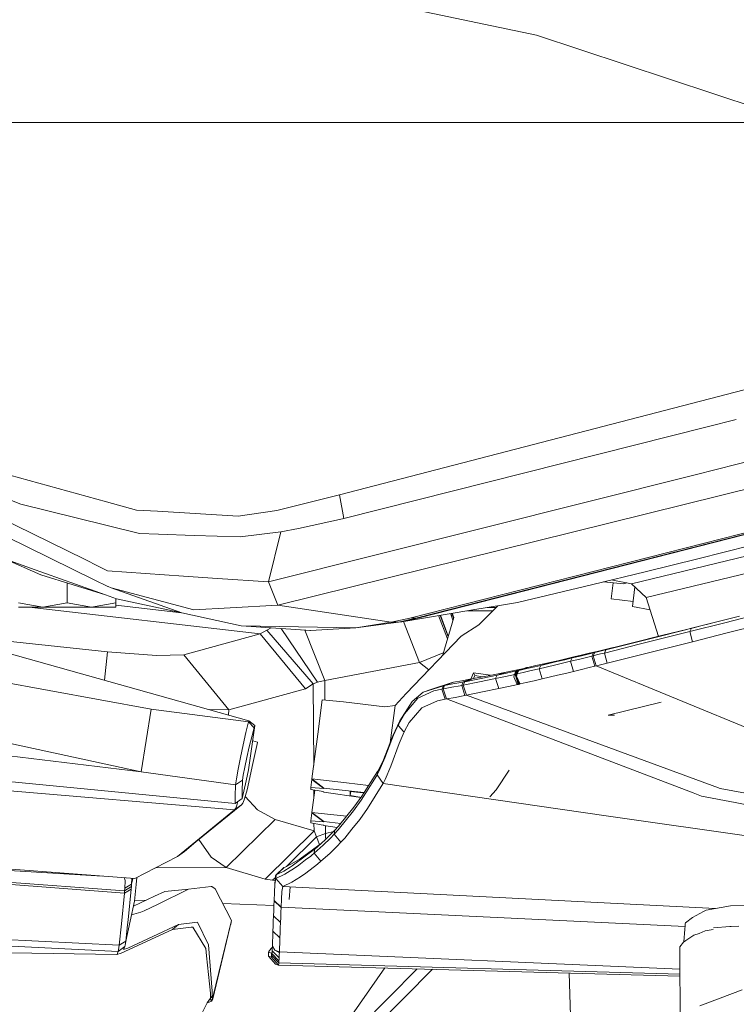
# Model space of a CAD drawing. Units: millimetres. Extents: x 967 to 8730, y -1530 to 1713.
# Drawn here: x 2405 to 2515, y -1036 to -884 of the extents above; entities that cross this region are included whole.
import ezdxf

# ---------------------------------------------------------------- set-up
doc = ezdxf.new("R2010")
doc.units = ezdxf.units.MM
doc.layers.add('1', color=7, linetype='Continuous', true_color=0xffffff)

msp = doc.modelspace()

# ---------------------------------------------------------------- linework, layer by layer
at = {"layer": '1', "color": 18, "linetype": 'Continuous', "lineweight": 13}
for p, q in [((2442.446768, -877.468705), (2484.402478, -886.257589)), ((2525.088131, -899.760664), (2484.402478, -886.257589)), ((2435.507834, -899.760664), (2390.341103, -899.760664)), ((2472.189248, -899.760664), (2435.507834, -899.760664)), ((2499.671519, -899.760664), (2472.189248, -899.760664)), ((2517.419636, -899.760664), (2499.671519, -899.760664)), ((2454.000056, -957.161486), (2516.431583, -940.985888)), ((2510.732472, -946.66934), (2515.211848, -945.537665)), ((2510.732472, -946.66934), (2454.673111, -960.832238)), ((2538.27827, -946.689332), (2508.84372, -954.081118)), ((2385.828316, -952.90494), (2414.6505, -967.119277)), ((2404.850304, -958.598316), (2392.096341, -953.590512)), ((2531.093895, -952.703238), (2444.516242, -974.185765)), ((2403.178275, -954.135716), (2418.069661, -958.249569)), ((2508.84372, -954.081118), (2443.029702, -970.608771)), ((2464.845955, -976.177454), (2548.916526, -954.784688)), ((2499.054015, -970.878899), (2564.330592, -955.066572)), ((2501.331866, -973.002434), (2571.95574, -955.906987)), ((2422.669709, -959.520459), (2418.069661, -958.249569)), ((2454.000056, -957.161486), (2444.348872, -959.600091)), ((2454.673111, -960.832238), (2454.000056, -957.161486)), ((2417.942107, -961.850524), (2404.850304, -958.598316)), ((2425.935566, -959.713101), (2422.669709, -959.520459)), ((2425.935566, -959.713101), (2438.379347, -960.447371)), ((2444.348872, -959.600091), (2438.379347, -960.447371)), ((2454.445422, -960.890293), (2447.688639, -962.388456)), ((2454.673111, -960.832238), (2454.445422, -960.890293)), ((2528.250277, -960.228145), (2465.989888, -976.145148)), ((2528.756201, -960.163772), (2466.497481, -976.079881)), ((2417.942107, -961.850524), (2423.146069, -963.143289)), ((2438.680947, -963.661671), (2444.94921, -962.869167)), ((2443.029702, -970.608771), (2444.94921, -962.869167)), ((2444.94921, -962.869167), (2447.688639, -962.388456)), ((2406.344712, -968.486905), (2394.801438, -964.357197)), ((2402.614415, -963.616014), (2416.185439, -970.285296)), ((2426.089823, -963.241518), (2423.146069, -963.143289)), ((2426.089823, -963.241518), (2431.605875, -963.425577)), ((2431.605875, -963.425577), (2438.680947, -963.661671)), ((2517.392218, -964.991808), (2509.270012, -967.023015)), ((2402.321085, -967.047417), (2407.928765, -969.498694)), ((2416.888058, -968.222737), (2414.6505, -967.119277)), ((2509.270012, -967.023015), (2501.164019, -969.026268)), ((2417.891562, -972.617865), (2406.344712, -968.486905)), ((2418.233693, -968.886375), (2416.888058, -968.222737)), ((2418.233693, -968.886375), (2429.958642, -969.700813)), ((2417.891562, -972.617865), (2407.928765, -969.498694)), ((2418.294251, -971.321642), (2416.185439, -970.285296)), ((2429.958642, -969.700813), (2435.176909, -970.063329)), ((2443.029702, -970.608771), (2435.176909, -970.063329)), ((2501.164019, -969.026268), (2493.08759, -970.985651)), ((2495.917964, -970.298988), (2499.054015, -970.878899)), ((2412, -970.773324), (2412, -973.830104)), ((2418.294251, -971.321642), (2418.324053, -971.333385)), ((2418.326914, -971.334517), (2418.324053, -971.333385)), ((2418.326914, -971.334517), (2418.331921, -971.336484)), ((2418.797791, -971.518695), (2418.331921, -971.336484)), ((2418.797791, -971.518695), (2431.541979, -974.891484)), ((2429.66634, -975.392103), (2418.797791, -971.518695)), ((2443.773091, -972.397566), (2443.029702, -970.608771)), ((2493.08759, -970.985651), (2481.457531, -973.774672)), ((2497.828543, -970.879316), (2494.70746, -970.592662)), ((2495.912611, -973.213017), (2496.233756, -970.732844)), ((2497.828543, -970.879316), (2498.308721, -970.741081)), ((2501.331866, -973.002434), (2499.054015, -970.878899)), ((2499.187052, -974.391699), (2499.578545, -971.367895)), ((2419.617236, -973.23519), (2417.891562, -972.617865)), ((2419.500172, -973.193313), (2419.500172, -973.830104)), ((2429.66634, -975.392103), (2419.617236, -973.23519)), ((2444.516242, -974.185765), (2443.773091, -972.397566)), ((2499.283104, -973.64982), (2495.912611, -973.213017)), ((2503.223562, -979.007632), (2501.331866, -973.002434)), ((2404.500067, -973.830104), (2408.250153, -974.5)), ((2408.250153, -974.5), (2404.500067, -974.5)), ((2441.79064, -978.625178), (2406.11969, -974.5)), ((2412, -973.830104), (2408.250153, -974.5)), ((2415.750086, -974.5), (2408.250153, -974.5)), ((2412, -973.830104), (2415.750086, -974.5)), ((2419.500172, -973.830104), (2415.750086, -974.5)), ((2419.500172, -974.5), (2415.750086, -974.5)), ((2419.500172, -973.830104), (2419.500172, -974.5)), ((2429.626629, -975.38358), (2419.500172, -974.212504)), ((2431.541979, -974.891484), (2437.128365, -974.587619)), ((2444.516242, -974.185765), (2437.128365, -974.587619)), ((2461.973727, -976.835608), (2444.516242, -974.185765)), ((2474.283993, -974.969506), (2463.632405, -976.743579)), ((2479.609549, -974.08247), (2474.283993, -974.969506)), ((2475.514233, -977.200508), (2478.404395, -974.283203)), ((2478.140367, -974.549711), (2476.804346, -974.549711)), ((2481.457531, -973.774672), (2479.609549, -974.08247)), ((2501.932495, -974.909133), (2499.187052, -974.391699)), ((2438.86143, -977.365732), (2429.66634, -975.392103)), ((2464.845955, -976.177454), (2461.973727, -976.835608)), ((2465.989888, -976.145148), (2463.11909, -976.826608)), ((2466.497481, -976.079881), (2463.632405, -976.743579)), ((2465.989888, -976.145148), (2464.845955, -976.177454)), ((2466.231167, -976.114094), (2465.989888, -976.145148)), ((2466.497481, -976.079881), (2466.231167, -976.114094)), ((2469.298542, -975.799857), (2470.650548, -979.394459)), ((2469.517996, -975.763306), (2470.753209, -979.046104)), ((2469.568837, -975.754838), (2470.776939, -978.965583)), ((2471.628964, -976.074457), (2469.926655, -981.850803)), ((2471.12345, -975.49591), (2471.218646, -975.748837)), ((2471.218646, -975.748837), (2471.502486, -976.503627)), ((2471.452451, -975.748837), (2471.218646, -975.748837)), ((2471.343551, -975.459251), (2471.605211, -976.155057)), ((2471.394375, -975.450786), (2471.628964, -976.074457)), ((2477.637674, -975.057125), (2473.757927, -975.057125)), ((2510.775149, -977.134347), (2515.687525, -975.884438)), ((2513.424456, -976.894855), (2518.796265, -975.517809)), ((2423.416913, -999.879599), (2235.995591, -977.150261)), ((2438.86143, -977.365732), (2456.534922, -977.689505)), ((2438.86143, -977.365732), (2449.517787, -978.080273)), ((2442.774832, -978.037357), (2441.79064, -978.625178)), ((2443.47971, -977.675402), (2442.774832, -978.037357)), ((2442.774832, -978.037357), (2449.954569, -986.318588)), ((2445.025464, -977.779049), (2450.616419, -986.073017)), ((2448.209919, -977.992576), (2449.414313, -978.090048)), ((2448.641422, -978.027498), (2451.717436, -985.786498)), ((2449.517787, -978.080273), (2456.534922, -977.689505)), ((2463.11909, -976.826608), (2456.534922, -977.689505)), ((2461.973727, -976.835608), (2456.534922, -977.689505)), ((2463.11909, -976.826608), (2461.973727, -976.835608)), ((2463.632405, -976.743579), (2463.11909, -976.826608)), ((2463.851161, -976.707144), (2466.357052, -983.028054)), ((2472.771227, -978.962541), (2475.514233, -977.200508)), ((2502.480805, -979.224145), (2507.39342, -977.989554)), ((2503.890812, -978.84357), (2508.807003, -977.62382)), ((2507.39342, -977.989554), (2508.318961, -977.755845)), ((2508.053362, -978.261054), (2513.424456, -976.894855)), ((2508.318961, -977.755845), (2508.053362, -978.261054)), ((2508.318961, -977.755845), (2510.775149, -977.134347)), ((2508.318961, -977.755845), (2509.733498, -977.392793)), ((2508.807003, -977.62382), (2509.733498, -977.392793)), ((2509.733498, -977.392793), (2511.218068, -977.02165)), ((2519.173682, -977.10222), (2513.814986, -978.476822)), ((2418.227732, -981.379449), (2395.619536, -979.003895)), ((2441.79064, -978.625178), (2429.974377, -981.848478)), ((2448.771775, -987.107873), (2441.79064, -978.625178)), ((2449.414313, -978.090048), (2449.517787, -978.080273)), ((2464.265168, -987.830222), (2472.771227, -978.962541)), ((2497.56676, -980.449319), (2502.480805, -979.224145)), ((2503.890812, -978.84357), (2498.973429, -980.05265)), ((2500.228465, -980.232477), (2505.59932, -978.881717)), ((2505.59932, -978.881717), (2508.053362, -978.261054)), ((2508.053362, -978.261054), (2508.457243, -979.840338)), ((2508.457243, -979.840338), (2513.814986, -978.476822)), ((2399.730265, -980.734944), (2440.031826, -992.00964)), ((2494.787514, -981.07183), (2493.383467, -981.482983)), ((2494.588435, -981.12005), (2494.787514, -981.07183)), ((2494.612992, -981.18037), (2495.108902, -981.058002)), ((2494.787514, -981.07183), (2495.402634, -980.922818)), ((2494.85594, -981.571913), (2500.228465, -980.232477)), ((2494.85594, -981.571913), (2495.108902, -981.058002)), ((2495.108902, -981.058002), (2497.56676, -980.449319)), ((2495.108902, -981.058002), (2496.513903, -980.652869)), ((2495.402634, -980.922818), (2496.017992, -980.773509)), ((2496.017992, -980.773509), (2496.513903, -980.652869)), ((2496.513903, -980.652869), (2498.973429, -980.05265)), ((2506.009638, -980.459571), (2500.65285, -981.80604)), ((2508.457243, -979.840338), (2506.009638, -980.459571)), ((2417.765351, -985.780409), (2418.227732, -981.379449)), ((2425.782025, -981.957674), (2418.227732, -981.379449)), ((2429.974377, -981.848478), (2425.782025, -981.957674)), ((2436.955512, -990.331233), (2429.974377, -981.848478)), ((2466.357052, -983.028054), (2470.010653, -981.565778)), ((2469.886537, -981.969869), (2469.926655, -981.850803)), ((2488.756239, -982.606471), (2487.522423, -982.899964)), ((2487.684071, -982.75423), (2488.92051, -982.468128)), ((2488.756239, -982.606471), (2489.877284, -982.337296)), ((2488.92051, -982.468128), (2490.155518, -982.179046)), ((2489.629805, -982.854962), (2489.877284, -982.337296)), ((2489.629805, -982.854962), (2490.859807, -982.556045)), ((2489.877284, -982.337296), (2491.277993, -981.913805)), ((2489.877284, -982.337296), (2491.108716, -982.039213)), ((2490.155518, -982.179046), (2491.277993, -981.913805)), ((2490.859807, -982.556045), (2492.089331, -982.254982)), ((2491.108716, -982.039213), (2492.339671, -981.739044)), ((2491.277993, -981.913805), (2492.510617, -981.620073)), ((2492.089331, -982.254982), (2492.93381, -982.047141)), ((2492.339671, -981.739044), (2493.184626, -981.531858)), ((2493.742526, -981.324196), (2492.510617, -981.620073)), ((2492.93381, -982.047141), (2493.184626, -981.531858)), ((2492.93381, -982.047141), (2493.131697, -981.998324)), ((2493.37846, -983.612776), (2492.93381, -982.047141)), ((2493.131697, -981.998324), (2493.383467, -981.482983)), ((2493.131697, -981.998324), (2493.383467, -981.482983)), ((2493.131697, -981.998324), (2493.627846, -981.875896)), ((2493.575871, -983.564198), (2493.131697, -981.998324)), ((2493.575871, -983.564198), (2493.131697, -981.998324)), ((2494.588435, -981.12005), (2493.184626, -981.531858)), ((2493.184626, -981.531858), (2493.383467, -981.482983)), ((2493.383467, -981.482983), (2493.998349, -981.331885)), ((2493.627846, -981.875896), (2494.241774, -981.724024)), ((2494.588435, -981.12005), (2493.742526, -981.324196)), ((2494.612992, -981.18037), (2493.998349, -981.331885)), ((2494.241774, -981.724024), (2494.85594, -981.571913)), ((2494.85594, -981.571913), (2495.295346, -983.139753)), ((2495.295346, -983.139753), (2500.65285, -981.80604)), ((2466.357052, -983.028054), (2451.717436, -985.786498)), ((2466.357052, -983.028054), (2467.799685, -984.14544)), ((2480.960429, -984.257221), (2482.208073, -983.991861)), ((2481.219351, -984.361112), (2482.609093, -983.905554)), ((2481.326163, -984.334767), (2482.729256, -983.875692)), ((2481.431782, -984.30568), (2482.836545, -983.847439)), ((2481.537163, -984.276593), (2482.940018, -983.82014)), ((2481.643498, -984.250128), (2483.041346, -983.79463)), ((2481.643498, -984.250128), (2482.884943, -983.972311)), ((2482.609093, -983.905554), (2482.208073, -983.991861)), ((2482.609093, -983.905554), (2482.647955, -983.896255)), ((2482.679188, -983.888447), (2482.647955, -983.896255)), ((2482.679188, -983.888447), (2482.710421, -983.88052)), ((2482.710421, -983.88052), (2482.729256, -983.875692)), ((2482.729256, -983.875692), (2482.75739, -983.868361)), ((2482.75739, -983.868361), (2482.785761, -983.86091)), ((2482.785761, -983.86091), (2482.813895, -983.853459)), ((2482.813895, -983.853459), (2482.836545, -983.847439)), ((2482.836545, -983.847439), (2482.864916, -983.839869)), ((2482.864916, -983.839869), (2482.893288, -983.832359)), ((2484.124482, -983.690858), (2482.884943, -983.972311)), ((2482.893288, -983.832359), (2482.921898, -983.824849)), ((2482.921898, -983.824849), (2482.940018, -983.82014)), ((2482.940018, -983.82014), (2482.970774, -983.812213)), ((2482.970774, -983.812213), (2483.002007, -983.804345)), ((2483.033478, -983.796597), (2483.002007, -983.804345)), ((2483.033478, -983.796597), (2483.041346, -983.79463)), ((2483.041346, -983.79463), (2484.27707, -983.523428)), ((2484.808505, -983.998835), (2483.571827, -984.283805)), ((2484.124482, -983.690858), (2485.051453, -983.477831)), ((2484.27707, -983.523428), (2485.518277, -983.246684)), ((2484.808505, -983.998835), (2487.165749, -983.445644)), ((2484.808505, -983.998835), (2485.051453, -983.477831)), ((2485.27509, -985.557556), (2484.808505, -983.998835)), ((2485.051453, -983.477831), (2486.44644, -983.037114)), ((2485.051453, -983.477831), (2486.287653, -983.190477)), ((2485.518277, -983.246684), (2486.44644, -983.037114)), ((2486.287653, -983.190477), (2487.522423, -982.899964)), ((2486.44644, -983.037114), (2487.684071, -982.75423)), ((2488.398135, -983.151615), (2487.165749, -983.445644)), ((2489.629805, -982.854962), (2488.398135, -983.151615)), ((2490.083754, -984.417617), (2489.629805, -982.854962)), ((2490.083754, -984.417617), (2491.310418, -984.119773)), ((2491.310418, -984.119773), (2492.536366, -983.819842)), ((2492.536366, -983.819842), (2493.37846, -983.612776)), ((2493.37846, -983.612776), (2493.575871, -983.564198)), ((2493.575871, -983.564198), (2494.07059, -983.442366)), ((2493.575871, -983.564198), (2527.263224, -997.439504)), ((2493.575871, -983.564198), (2527.263224, -997.439504)), ((2494.683087, -983.291209), (2494.07059, -983.442366)), ((2495.295346, -983.139753), (2494.683087, -983.291209)), ((2392.891705, -984.349608), (2424.930871, -990.231633)), ((2474.117577, -985.621095), (2472.850144, -985.856414)), ((2474.467814, -985.555053), (2473.09047, -986.042798)), ((2473.314106, -985.999465), (2475.834191, -985.499084)), ((2474.691451, -985.512733), (2473.314106, -985.999465)), ((2474.117577, -985.621095), (2474.467814, -985.555053)), ((2474.695742, -984.606266), (2474.261355, -985.593983)), ((2474.467814, -985.555053), (2474.691451, -985.512733)), ((2474.87694, -985.065281), (2474.679133, -985.515064)), ((2474.691451, -985.512733), (2477.21535, -985.023558)), ((2474.695742, -984.606266), (2474.786341, -984.835804)), ((2477.299847, -985.006441), (2474.695742, -984.606266)), ((2474.786341, -984.835804), (2474.87694, -985.065281)), ((2474.87694, -985.065281), (2476.061166, -985.247259)), ((2475.58552, -986.029983), (2478.088677, -985.509753)), ((2475.834191, -985.499084), (2478.32495, -984.983921)), ((2477.21535, -985.023558), (2479.709923, -984.51823)), ((2478.32495, -984.983921), (2478.088677, -985.509753)), ((2478.088677, -985.509753), (2479.335606, -985.24338)), ((2478.088677, -985.509753), (2478.57219, -987.06305)), ((2478.32495, -984.983921), (2479.709923, -984.51823)), ((2478.32495, -984.983921), (2479.573309, -984.718382)), ((2479.335606, -985.24338), (2480.580151, -984.973013)), ((2479.573309, -984.718382), (2480.819046, -984.448731)), ((2479.709923, -984.51823), (2480.960429, -984.257221)), ((2480.580151, -984.973013), (2480.980456, -984.885037)), ((2480.819046, -984.448731), (2481.219351, -984.361112)), ((2480.881512, -985.248506), (2480.980456, -984.885097)), ((2481.405079, -986.405432), (2480.881512, -985.248506)), ((2480.980456, -984.885037), (2481.219351, -984.361112)), ((2480.980456, -984.885097), (2481.001437, -984.880447)), ((2480.980456, -984.885037), (2480.980456, -984.885097)), ((2481.001437, -984.880447), (2481.030047, -984.873652)), ((2481.030047, -984.873652), (2481.058657, -984.8665)), ((2481.058657, -984.8665), (2481.087506, -984.858871)), ((2481.087506, -984.858871), (2481.326163, -984.334767)), ((2481.087506, -984.858871), (2481.137574, -984.845161)), ((2481.087506, -984.858871), (2481.577456, -986.409903)), ((2481.137574, -984.845161), (2481.164992, -984.837413)), ((2481.164992, -984.837413), (2481.192887, -984.829426)), ((2481.431782, -984.30568), (2481.192887, -984.829426)), ((2481.192887, -984.829426), (2481.238663, -984.816372)), ((2481.192887, -984.829426), (2481.684744, -986.380696)), ((2481.219351, -984.361112), (2481.248677, -984.354317)), ((2481.267989, -984.808207), (2481.238663, -984.816372)), ((2481.248677, -984.354317), (2481.278241, -984.347105)), ((2481.297791, -984.800041), (2481.267989, -984.808207)), ((2481.278241, -984.347105), (2481.308043, -984.339535)), ((2481.297791, -984.800041), (2481.537163, -984.276593)), ((2481.297791, -984.800041), (2481.330454, -984.791398)), ((2481.297791, -984.800041), (2481.349487, -984.964463)), ((2481.304944, -985.136986), (2481.404126, -984.773695)), ((2481.398404, -984.775007), (2481.304944, -985.136986)), ((2481.828988, -986.295283), (2481.304944, -985.136986)), ((2481.326163, -984.334767), (2481.308043, -984.339535)), ((2481.326163, -984.334767), (2481.353581, -984.327376)), ((2481.330454, -984.791398), (2481.364071, -984.783053)), ((2481.353581, -984.327376), (2481.381238, -984.319746)), ((2481.364071, -984.783053), (2481.398404, -984.775007)), ((2481.381238, -984.319746), (2481.409132, -984.311998)), ((2481.398404, -984.775007), (2481.404126, -984.773695)), ((2481.643498, -984.250128), (2481.404126, -984.773695)), ((2481.404126, -984.773695), (2482.333243, -984.565258)), ((2481.404126, -984.773695), (2482.333243, -984.565258)), ((2481.409132, -984.311998), (2481.431782, -984.30568)), ((2481.431782, -984.30568), (2481.460392, -984.297633)), ((2481.48948, -984.289646), (2481.460392, -984.297633)), ((2481.518567, -984.2816), (2481.48948, -984.289646)), ((2481.537163, -984.276593), (2481.518567, -984.2816)), ((2481.537163, -984.276593), (2481.56935, -984.268188)), ((2481.602013, -984.259963), (2481.56935, -984.268188)), ((2481.634915, -984.252095), (2481.602013, -984.259963)), ((2481.634915, -984.252095), (2481.643498, -984.250128)), ((2483.571827, -984.283805), (2482.333243, -984.565258)), ((2485.27509, -985.557556), (2484.041512, -985.841393)), ((2485.27509, -985.557556), (2487.626135, -985.006332)), ((2488.855422, -984.713316), (2487.626135, -985.006332)), ((2490.083754, -984.417617), (2488.855422, -984.713316)), ((2448.771775, -987.107873), (2436.955512, -990.331233)), ((2449.954569, -986.318588), (2448.771775, -987.107873)), ((2450.616419, -986.073017), (2449.954569, -986.318588)), ((2449.954569, -986.318588), (2450.020344, -998.915511)), ((2451.717436, -985.786498), (2450.616419, -986.073017)), ((2451.717436, -985.786498), (2451.733308, -988.827195)), ((2470.029414, -986.619115), (2466.888487, -987.625241)), ((2468.271315, -987.153292), (2466.888487, -987.625241)), ((2471.401751, -986.118019), (2468.271315, -987.153292)), ((2469.803393, -987.151861), (2468.576014, -987.40977)), ((2470.029414, -986.619115), (2469.803393, -987.151861)), ((2469.803393, -987.151861), (2469.979346, -987.119436)), ((2469.803393, -987.151861), (2470.309794, -988.694251)), ((2470.206559, -986.58663), (2469.979346, -987.119436)), ((2470.206559, -986.58663), (2469.979346, -987.119436)), ((2470.068514, -987.103045), (2469.979346, -987.119436)), ((2469.979346, -987.119436), (2470.484793, -988.662243)), ((2469.979346, -987.119436), (2470.484793, -988.662243)), ((2471.401751, -986.118019), (2470.029414, -986.619115)), ((2470.206559, -986.58663), (2470.029414, -986.619115)), ((2470.068514, -987.103045), (2471.335471, -986.866057)), ((2471.578658, -986.086428), (2470.206559, -986.58663)), ((2471.475661, -986.351073), (2470.206559, -986.58663)), ((2471.335471, -986.866057), (2472.598612, -986.624002)), ((2471.578658, -986.086428), (2471.401751, -986.118019)), ((2471.475661, -986.351073), (2472.740948, -986.11033)), ((2472.850144, -985.856414), (2471.578658, -986.086428)), ((2472.598612, -986.624002), (2472.860634, -986.5731)), ((2473.09047, -986.042798), (2472.740948, -986.11033)), ((2473.09047, -986.042798), (2472.860634, -986.5731)), ((2472.860634, -986.5731), (2473.083079, -986.529648)), ((2472.860634, -986.5731), (2473.358214, -988.119364)), ((2473.314106, -985.999465), (2473.083079, -986.529648)), ((2473.314106, -985.999465), (2473.083079, -986.529648)), ((2473.083079, -986.529648), (2475.58552, -986.029983)), ((2473.478615, -987.761855), (2473.083079, -986.529648)), ((2473.478615, -987.761855), (2473.083079, -986.529648)), ((2473.09047, -986.042798), (2473.314106, -985.999465)), ((2478.57219, -987.06305), (2476.07547, -987.580657)), ((2478.57219, -987.06305), (2479.816258, -986.797571)), ((2479.816258, -986.797571), (2481.057703, -986.52786)), ((2481.057703, -986.52786), (2481.459677, -986.439526)), ((2481.405079, -986.405432), (2481.459677, -986.439526)), ((2481.459677, -986.439526), (2481.48495, -986.433446)), ((2481.48495, -986.433446), (2481.515944, -986.425757)), ((2481.515944, -986.425757), (2481.546938, -986.417949)), ((2481.577456, -986.409903), (2481.546938, -986.417949)), ((2481.577456, -986.409903), (2481.628954, -986.396015)), ((2481.628778, -985.852758), (2481.786072, -986.35304)), ((2481.656849, -986.388385), (2481.628954, -986.396015)), ((2481.684744, -986.380696), (2481.656849, -986.388385)), ((2481.684744, -986.380696), (2481.729567, -986.368299)), ((2481.757939, -986.36061), (2481.729567, -986.368299)), ((2481.757939, -986.36061), (2481.786072, -986.35304)), ((2481.786072, -986.35304), (2481.816828, -986.344934)), ((2481.816828, -986.344934), (2481.848061, -986.337006)), ((2481.828988, -986.295283), (2481.882393, -986.328542)), ((2481.879294, -986.329257), (2481.828988, -986.295283)), ((2481.848061, -986.337006), (2481.879294, -986.329257)), ((2481.879294, -986.329257), (2481.882393, -986.328542)), ((2481.882393, -986.328542), (2482.806504, -986.121655)), ((2484.041512, -985.841393), (2482.806504, -986.121655)), ((2462.571681, -989.679456), (2464.265168, -987.830222)), ((2466.105759, -988.521934), (2464.005768, -990.945101)), ((2465.216696, -989.045262), (2466.888487, -987.625241)), ((2466.105759, -988.521934), (2468.576014, -987.40977)), ((2470.309794, -988.694251), (2469.100296, -988.947511)), ((2470.309794, -988.694251), (2470.484793, -988.662243)), ((2470.484793, -988.662243), (2470.573485, -988.645971)), ((2470.484793, -988.662243), (2508.574545, -1003.153324)), ((2470.484793, -988.662243), (2508.572452, -1003.152484)), ((2471.837103, -988.410592), (2470.573485, -988.645971)), ((2473.096907, -988.169968), (2471.837103, -988.410592)), ((2473.358214, -988.119364), (2473.096907, -988.169968)), ((2473.358214, -988.119364), (2473.579705, -988.076389)), ((2473.579705, -988.076389), (2473.478615, -987.761855)), ((2473.579705, -988.076389), (2476.07547, -987.580657)), ((2512.486756, -1002.371073), (2473.579705, -988.076389)), ((2450.646222, -994.087815), (2451.333106, -988.788724)), ((2451.333106, -988.788724), (2454.609454, -989.103675)), ((2454.609454, -989.103675), (2461.022675, -989.890814)), ((2461.022675, -989.890814), (2462.571681, -989.679456)), ((2461.829611, -995.404874), (2462.571681, -989.679456)), ((2465.216696, -989.045262), (2463.295758, -992.016435)), ((2466.717064, -990.013778), (2464.749634, -992.292821)), ((2469.100296, -988.947511), (2466.717064, -990.013778)), ((2495.433629, -991.170228), (2503.644489, -989.167183)), ((2423.416913, -999.879599), (2424.930871, -990.231633)), ((2423.416913, -999.879599), (2424.930871, -990.231633)), ((2424.930871, -990.231633), (2439.974844, -992.206514)), ((2436.955512, -990.331233), (2433.896149, -990.293133)), ((2436.955512, -990.331233), (2436.8989, -991.133178)), ((2464.005768, -990.945101), (2463.156283, -992.468536)), ((2495.433629, -991.170228), (2496.431051, -991.156423)), ((2439.576924, -993.829548), (2439.974844, -992.206514)), ((2440.959275, -992.757618), (2439.972699, -999.610782)), ((2439.974844, -992.206514), (2440.031826, -992.00964)), ((2439.974844, -992.206514), (2440.851986, -993.128717)), ((2440.031826, -992.00964), (2440.959275, -992.757618)), ((2440.851986, -993.128717), (2440.483153, -994.476795)), ((2440.851986, -993.128717), (2440.959275, -992.757618)), ((2463.295758, -992.016435), (2462.247193, -994.359076)), ((2463.156283, -992.468596), (2462.349713, -994.269133)), ((2463.127196, -992.780209), (2463.156283, -992.468596)), ((2463.127196, -992.780209), (2463.857949, -993.704379)), ((2463.295758, -992.016435), (2463.156283, -992.468536)), ((2463.156283, -992.468536), (2463.156283, -992.468596)), ((2464.749634, -992.292821), (2463.959277, -993.747115)), ((2423.416913, -999.879599), (2399.665654, -994.773328)), ((2439.143717, -995.734036), (2439.576924, -993.829548)), ((2440.086901, -996.059597), (2440.483153, -994.476795)), ((2450.646222, -994.087815), (2449.750006, -1001.000762)), ((2460.681021, -998.281419), (2462.247193, -994.359076)), ((2461.01433, -997.748315), (2462.349713, -994.269133)), ((2463.959277, -993.747115), (2463.202775, -995.507479)), ((2463.857949, -993.704379), (2463.959277, -993.747115)), ((2438.726246, -997.696042), (2439.143717, -995.734036)), ((2439.709246, -997.690976), (2440.086901, -996.059597)), ((2441.378415, -995.328605), (2440.616679, -995.137427)), ((2440.654814, -998.637021), (2441.37603, -995.380163)), ((2441.37603, -995.380163), (2441.378415, -995.328605)), ((2461.913884, -999.041617), (2463.202775, -995.507479)), ((2438.726246, -997.696042), (2438.368857, -999.502242)), ((2439.390957, -999.193668), (2439.709246, -997.690976)), ((2461.01433, -997.748315), (2460.13552, -999.759793)), ((2439.165413, -1000.408173), (2439.390957, -999.193668)), ((2440.654814, -998.637021), (2439.744532, -1002.673388)), ((2459.907353, -999.774694), (2460.681021, -998.281419)), ((2461.052954, -1001.091599), (2461.913884, -999.041617)), ((2437.933266, -1004.780412), (2396.760523, -1000.779033)), ((2423.416913, -999.879599), (2437.978089, -1001.909375)), ((2438.368857, -999.502242), (2438.109696, -1000.961065)), ((2439.058363, -1001.198769), (2439.165413, -1000.408173)), ((2439.972699, -999.610782), (2439.632475, -1001.282692)), ((2457.335055, -1004.256248), (2459.749043, -1000.443101)), ((2457.424223, -1003.666878), (2459.858716, -999.856412)), ((2459.792674, -1000.369072), (2459.749043, -1000.443101)), ((2459.898293, -999.789953), (2459.792674, -1000.369072)), ((2459.801495, -1000.354052), (2459.792674, -1000.369072)), ((2459.792674, -1000.369072), (2460.716069, -1001.70064)), ((2460.13552, -999.759793), (2459.801495, -1000.354052)), ((2460.724652, -1001.685977), (2459.801495, -1000.354052)), ((2459.898293, -999.789953), (2459.858716, -999.856412)), ((2459.907353, -999.774694), (2459.898293, -999.789953)), ((2480.159342, -999.619305), (2478.15901, -1002.664328)), ((2437.821448, -1005.774021), (2397.367299, -1002.318263)), ((2437.978089, -1001.909375), (2437.903702, -1003.645062)), ((2437.978089, -1001.909375), (2438.109696, -1000.961065)), ((2437.978089, -1001.909375), (2439.058363, -1001.198769)), ((2439.058363, -1001.198769), (2438.974679, -1002.906561)), ((2438.995421, -1003.998041), (2439.632475, -1001.282692)), ((2449.60171, -1002.312303), (2449.750006, -1001.069427)), ((2449.60171, -1002.312303), (2451.585114, -1002.471566)), ((2449.60171, -1002.482533), (2449.60171, -1002.312303)), ((2449.750006, -1001.000762), (2451.585114, -1002.402782)), ((2449.750006, -1001.000762), (2455.088437, -1001.607895)), ((2449.750006, -1001.069427), (2449.750006, -1001.000762)), ((2449.750006, -1001.069427), (2451.585114, -1002.471566)), ((2455.088437, -1001.607895), (2458.492385, -1001.994991)), ((2458.301127, -1005.561352), (2460.673153, -1001.774311)), ((2460.673153, -1001.774311), (2460.716069, -1001.70064)), ((2460.724652, -1001.685977), (2460.716069, -1001.70064)), ((2461.052954, -1001.091599), (2460.724652, -1001.685977)), ((2460.724652, -1001.685977), (2495.14848, -1006.663084)), ((2512.572348, -1002.402544), (2512.486756, -1002.371073)), ((2437.903702, -1003.645062), (2437.933266, -1004.780412)), ((2438.974679, -1002.906561), (2438.995421, -1003.998041)), ((2439.514458, -1003.561735), (2439.305127, -1004.23789)), ((2439.468043, -1003.71166), (2441.352904, -1005.773425)), ((2439.514458, -1003.561735), (2439.744532, -1002.673388)), ((2449.60171, -1002.482533), (2449.60171, -1002.617598)), ((2449.60171, -1002.617598), (2451.160491, -1002.896547)), ((2450.195036, -1002.723775), (2449.750006, -1006.156445)), ((2450.040085, -1002.696046), (2450.046223, -1003.87162)), ((2451.585114, -1002.993703), (2451.160491, -1002.896547)), ((2451.496241, -1002.973368), (2451.585114, -1003.041267)), ((2451.585114, -1002.402782), (2457.783313, -1003.104831)), ((2451.585114, -1002.471566), (2451.585114, -1002.402782)), ((2451.585114, -1002.993703), (2451.585114, -1003.041267)), ((2451.585114, -1003.041267), (2457.277512, -1003.872003)), ((2455.651104, -1002.929687), (2457.155526, -1003.074408)), ((2455.651104, -1003.568172), (2455.651104, -1002.929687)), ((2455.651104, -1003.568172), (2455.732849, -1002.937551)), ((2455.651104, -1003.568172), (2457.155526, -1003.813505)), ((2456.220925, -1005.349278), (2457.424223, -1003.666878)), ((2457.155526, -1003.074408), (2457.756223, -1003.147232)), ((2457.155526, -1003.813505), (2457.304642, -1003.834071)), ((2478.15901, -1002.664328), (2477.20662, -1003.731239)), ((2508.573503, -1003.152884), (2508.573679, -1003.152951)), ((2509.863436, -1003.643632), (2508.574545, -1003.153324)), ((2508.574622, -1003.15331), (2509.863436, -1003.643632)), ((2515.055716, -1004.64797), (2509.863436, -1003.643632)), ((2512.728751, -1002.460122), (2512.572348, -1002.402544)), ((2512.728751, -1002.460122), (2553.714097, -1010.154843)), ((2431.870282, -1010.721207), (2438.884318, -1004.989147)), ((2437.821448, -1005.774021), (2438.884318, -1004.989147)), ((2437.933266, -1004.780412), (2438.995421, -1003.998041)), ((2438.02315, -1005.496383), (2438.239396, -1004.877687)), ((2438.242257, -1004.865646), (2438.239396, -1004.877687)), ((2438.242257, -1004.865646), (2438.334446, -1004.484907)), ((2438.884318, -1004.989147), (2439.088881, -1004.734278)), ((2439.305127, -1004.23789), (2439.088881, -1004.734278)), ((2456.220925, -1005.349278), (2453.846514, -1008.276939)), ((2456.141293, -1005.93996), (2457.335055, -1004.256248)), ((2548.978627, -1011.210322), (2515.055716, -1004.64797)), ((2417.417829, -1015.972324), (2262.189209, -1006.764054)), ((2417.417829, -1015.972324), (2262.189209, -1006.764054)), ((2420.856535, -1018.231988), (2262.189209, -1006.764054)), ((2420.819819, -1018.600702), (2262.189209, -1006.764054)), ((2429.034531, -1012.97152), (2437.821448, -1005.774021)), ((2437.821448, -1005.774021), (2438.02315, -1005.496383)), ((2444.072068, -1007.253885), (2441.352904, -1005.773425)), ((2449.60171, -1007.468104), (2449.750006, -1006.225228)), ((2449.750006, -1006.156445), (2451.585114, -1007.558584)), ((2449.750006, -1006.156445), (2455.075031, -1006.762172)), ((2449.750006, -1006.225228), (2449.750006, -1006.156445)), ((2449.750006, -1006.225228), (2451.585114, -1007.627249)), ((2453.784287, -1008.869529), (2456.141293, -1005.93996)), ((2458.301127, -1005.561352), (2457.126915, -1007.231712)), ((2495.14848, -1006.663084), (2534.16425, -1012.304068)), ((2422.443449, -1016.358733), (2315.000117, -1008.097649)), ((2444.072068, -1007.253885), (2436.529696, -1014.680028)), ((2450.073063, -1009.011984), (2444.072068, -1007.253885)), ((2449.60171, -1007.468104), (2451.585114, -1007.627249)), ((2449.60171, -1007.638216), (2449.60171, -1007.468104)), ((2449.60171, -1007.638216), (2449.60171, -1007.773399)), ((2449.60171, -1007.773399), (2451.160491, -1008.052349)), ((2450.067031, -1007.85667), (2450.073063, -1009.011984)), ((2451.585114, -1008.149385), (2451.160491, -1008.052349)), ((2451.496076, -1008.129038), (2451.585114, -1008.197069)), ((2451.585114, -1007.558584), (2454.189873, -1007.853576)), ((2451.585114, -1007.627249), (2451.585114, -1007.558584)), ((2451.585114, -1008.149385), (2451.585114, -1008.197069)), ((2451.585114, -1008.197069), (2453.645114, -1008.497669)), ((2451.834603, -1008.233475), (2451.840699, -1009.401321)), ((2453.846514, -1008.276939), (2453.260243, -1008.919477)), ((2455.898821, -1008.76689), (2457.126915, -1007.231712)), ((2450.073063, -1009.011984), (2442.53093, -1016.438127)), ((2450.465262, -1009.914875), (2445.855463, -1014.48215)), ((2450.465262, -1009.914875), (2450.073063, -1009.011984)), ((2451.840699, -1009.401321), (2450.465262, -1009.914875)), ((2450.465262, -1009.914875), (2450.654566, -1010.457158)), ((2451.783717, -1010.395169), (2452.941716, -1009.254694)), ((2451.840699, -1009.401321), (2453.109395, -1009.078229)), ((2451.840699, -1009.401321), (2451.85262, -1010.02419)), ((2452.622473, -1010.118246), (2453.201592, -1009.512424)), ((2453.260243, -1008.919477), (2452.941716, -1009.254694)), ((2453.201592, -1009.512424), (2453.784287, -1008.869529)), ((2453.260243, -1008.919477), (2453.201592, -1009.512424)), ((2453.201592, -1009.512424), (2454.227984, -1010.773659)), ((2455.898821, -1008.76689), (2454.803526, -1010.136247)), ((2430.083096, -1012.181878), (2431.870282, -1010.721207)), ((2434.234679, -1013.070107), (2432.320754, -1010.353069)), ((2447.933257, -1013.342023), (2451.171739, -1010.945872)), ((2451.475203, -1011.229753), (2450.079739, -1012.460947)), ((2450.688973, -1011.380299), (2450.123608, -1011.864662)), ((2450.123608, -1011.864662), (2450.659811, -1011.406541)), ((2450.654566, -1010.457158), (2450.896252, -1011.149704)), ((2450.659811, -1011.406541), (2451.783717, -1010.395169)), ((2451.475203, -1011.229753), (2452.622473, -1010.118246)), ((2451.85262, -1010.02419), (2451.8969, -1010.283699)), ((2453.655541, -1011.374831), (2452.520192, -1012.476563)), ((2454.227984, -1010.773659), (2453.655541, -1011.374831)), ((2454.803526, -1010.136247), (2454.227984, -1010.773659)), ((2427.236378, -1013.895631), (2429.034531, -1012.97152)), ((2430.083096, -1012.181878), (2429.034531, -1012.97152)), ((2448.920786, -1012.769699), (2446.723759, -1014.422894)), ((2448.785841, -1013.493896), (2449.566424, -1012.889743)), ((2448.920786, -1012.769699), (2449.905455, -1012.028933)), ((2449.566424, -1012.889743), (2449.828923, -1012.670398)), ((2449.828923, -1012.670398), (2449.985087, -1012.539983)), ((2450.041354, -1011.926651), (2449.905455, -1012.028933)), ((2449.985087, -1012.539983), (2450.066388, -1012.472272)), ((2450.041354, -1011.926651), (2450.111926, -1011.873484)), ((2450.066388, -1012.472272), (2450.072587, -1012.467027)), ((2450.079739, -1012.460947), (2450.072587, -1012.467027)), ((2450.123608, -1011.864662), (2450.079739, -1012.460947)), ((2450.079739, -1012.460947), (2451.137841, -1013.696194)), ((2450.111926, -1011.873484), (2450.117409, -1011.869431)), ((2450.117409, -1011.869431), (2450.123608, -1011.864662)), ((2451.147854, -1013.687253), (2452.520192, -1012.476563)), ((2422.443449, -1016.358733), (2427.236378, -1013.895631)), ((2436.529696, -1014.680028), (2434.234679, -1013.070107)), ((2445.623934, -1014.59527), (2446.615517, -1014.110804)), ((2446.415007, -1014.604688), (2446.723759, -1014.422894)), ((2447.933257, -1013.342023), (2446.615517, -1014.110804)), ((2446.917355, -1014.873505), (2447.719157, -1014.31942)), ((2447.719157, -1014.31942), (2448.785841, -1013.493896)), ((2450.628817, -1014.121771), (2448.795378, -1015.538692)), ((2451.137841, -1013.696194), (2450.628817, -1014.121771)), ((2451.147854, -1013.687253), (2451.137841, -1013.696194)), ((2436.529696, -1014.680028), (2425.68723, -1014.691743)), ((2442.53093, -1016.438127), (2436.529696, -1014.680028)), ((2444.148362, -1015.930772), (2444.048703, -1017.231226)), ((2444.148362, -1015.930772), (2444.216311, -1015.771747)), ((2444.216311, -1015.771747), (2444.185555, -1016.370893)), ((2444.187701, -1016.369939), (2445.55527, -1015.699506)), ((2445.423424, -1014.683127), (2444.216311, -1015.771747)), ((2444.216311, -1015.771747), (2444.218457, -1015.770793)), ((2445.42557, -1014.682174), (2444.218457, -1015.770793)), ((2444.218457, -1015.770793), (2444.417298, -1015.682936)), ((2444.417298, -1015.682936), (2445.408642, -1015.197039)), ((2445.408642, -1015.197039), (2446.415007, -1014.604688)), ((2445.423424, -1014.683127), (2445.42557, -1014.682174)), ((2445.42557, -1014.682174), (2445.623934, -1014.59527)), ((2445.55527, -1015.699506), (2446.391404, -1015.192389)), ((2446.391404, -1015.192389), (2446.917355, -1014.873505)), ((2448.795378, -1015.538692), (2447.998345, -1016.088009)), ((2420.837384, -1016.235246), (2420.955002, -1016.730666)), ((2420.896828, -1017.836332), (2420.955002, -1016.730666)), ((2421.94277, -1017.223597), (2420.896828, -1017.836332)), ((2421.902001, -1017.610908), (2421.94277, -1017.223597)), ((2421.94277, -1017.223597), (2421.983826, -1016.323394)), ((2422.131632, -1016.334758), (2421.94277, -1017.223597)), ((2422.381699, -1019.845486), (2422.636569, -1017.280936)), ((2422.743598, -1016.204486), (2422.636569, -1017.280936)), ((2443.693697, -1016.623974), (2442.53093, -1016.438127)), ((2444.128232, -1016.193448), (2443.693697, -1016.623974)), ((2444.093021, -1016.652912), (2443.693697, -1016.623974)), ((2444.048703, -1017.231226), (2443.97527, -1018.505216)), ((2444.172204, -1016.377687), (2444.048703, -1017.231226)), ((2444.185555, -1016.370893), (2444.172204, -1016.377687)), ((2444.187701, -1016.369939), (2444.185555, -1016.370893)), ((2444.185555, -1016.370893), (2445.274174, -1017.578959)), ((2444.187701, -1016.369939), (2445.27632, -1017.578006)), ((2446.64222, -1016.90948), (2445.27632, -1017.578006)), ((2446.64222, -1016.90948), (2447.998345, -1016.088009)), ((2420.363247, -1023.364782), (2420.819819, -1018.60106)), ((2420.819819, -1018.600702), (2421.865046, -1017.976046)), ((2420.819819, -1018.600702), (2420.856535, -1018.231988)), ((2420.819819, -1018.60106), (2420.819819, -1018.600702)), ((2421.902001, -1017.610908), (2420.856535, -1018.231988)), ((2420.856535, -1018.231988), (2420.896828, -1017.836332)), ((2421.402276, -1022.738934), (2421.865046, -1017.976046)), ((2421.865046, -1017.975807), (2421.902001, -1017.610908)), ((2421.865046, -1017.976046), (2421.865046, -1017.975807)), ((2422.216503, -1020.622604), (2425.477564, -1019.076586)), ((2427.04612, -1018.332958), (2425.477564, -1019.076586)), ((2430.697739, -1018.020034), (2425.95011, -1020.342588)), ((2430.697739, -1018.020034), (2427.04612, -1018.332958)), ((2434.210122, -1017.611384), (2430.697739, -1018.020034)), ((2434.312403, -1017.599463), (2434.210122, -1017.611384)), ((2434.837878, -1017.951727), (2434.312403, -1017.599463)), ((2437.348664, -1022.840738), (2434.837878, -1017.951727)), ((2443.97527, -1018.505216), (2443.91638, -1019.769788)), ((2445.132077, -1018.369913), (2445.058644, -1019.558907)), ((2445.260823, -1017.585754), (2445.132077, -1018.369913)), ((2445.260823, -1017.585754), (2445.274174, -1017.578959)), ((2445.27632, -1017.578006), (2445.274174, -1017.578959)), ((2445.27632, -1017.578006), (2512.026826, -1020.981022)), ((2446.398385, -1017.643633), (2446.241415, -1019.591179)), ((2421.067059, -1026.029825), (2422.381699, -1019.845486)), ((2422.398047, -1019.680987), (2424.069176, -1019.744281)), ((2423.885643, -1021.352649), (2425.95011, -1020.342588)), ((2435.990335, -1020.195795), (2443.88893, -1020.494955)), ((2443.857253, -1021.331191), (2443.88777, -1020.525694)), ((2443.88777, -1020.525694), (2443.915904, -1019.780278)), ((2443.915904, -1019.780278), (2443.91638, -1019.769788)), ((2443.915904, -1019.780278), (2444.999412, -1020.800969)), ((2443.91638, -1019.769788), (2444.999754, -1020.792007)), ((2445.058644, -1019.558907), (2444.999754, -1020.792007)), ((2514.312804, -1020.591617), (2510.55342, -1021.232009)), ((2520.808995, -1020.398855), (2514.312804, -1020.591617)), ((2423.350871, -1021.56651), (2421.931796, -1021.961921)), ((2423.885643, -1021.352649), (2423.350871, -1021.56651)), ((2443.826735, -1022.136688), (2443.857253, -1021.331191)), ((2444.939911, -1022.352576), (2444.970906, -1021.546721)), ((2444.999516, -1020.801067), (2444.970906, -1021.546721)), ((2444.999754, -1020.792007), (2444.999516, -1020.801067)), ((2444.999754, -1020.792007), (2507.304058, -1023.776207)), ((2508.44866, -1022.355556), (2510.128081, -1021.459103)), ((2510.128081, -1021.459103), (2510.55342, -1021.232009)), ((2345.398486, -1022.796035), (2420.028985, -1026.657343)), ((2420.363247, -1023.364782), (2420.028985, -1026.657343)), ((2421.067059, -1026.029825), (2421.325982, -1023.48721)), ((2421.325982, -1023.48721), (2421.402276, -1022.738934)), ((2429.194748, -1023.440361), (2425.205052, -1025.289893)), ((2428.230345, -1024.228215), (2429.194748, -1023.440361)), ((2432.081282, -1023.10133), (2429.194748, -1023.440361)), ((2432.081282, -1023.10133), (2433.779299, -1026.598334)), ((2434.418023, -1034.876108), (2437.348664, -1022.840738)), ((2434.456885, -1034.906507), (2437.348664, -1022.840738)), ((2437.238276, -1023.424864), (2437.175861, -1023.561745)), ((2437.238276, -1023.424864), (2437.348664, -1022.840738)), ((2443.796217, -1022.941947), (2443.766892, -1023.716807)), ((2443.826735, -1022.136688), (2443.796217, -1022.941947)), ((2443.826735, -1022.136688), (2444.908917, -1023.158431)), ((2444.908917, -1023.158431), (2444.878161, -1023.964047)), ((2444.908917, -1023.158431), (2444.939911, -1022.352576)), ((2507.271588, -1024.17624), (2507.315934, -1023.629904)), ((2507.315934, -1023.629904), (2507.340968, -1023.321986)), ((2507.340968, -1023.321986), (2507.353127, -1023.173571)), ((2507.353127, -1023.173571), (2508.44866, -1022.355556)), ((2345.46572, -1023.949742), (2419.877112, -1027.620077)), ((2428.230345, -1024.228215), (2420.35228, -1027.870893)), ((2431.141913, -1023.878694), (2428.230345, -1024.228215)), ((2431.36698, -1023.851633), (2431.141913, -1023.878694)), ((2431.36698, -1023.851633), (2433.389962, -1027.12965)), ((2443.737566, -1024.491429), (2443.707049, -1025.29645)), ((2443.766892, -1023.716807), (2443.737566, -1024.491429)), ((2444.818556, -1025.514245), (2443.737566, -1024.491429)), ((2444.848359, -1024.739265), (2444.818556, -1025.514245)), ((2444.878161, -1023.964047), (2444.848359, -1024.739265)), ((2507.135613, -1026.130972), (2507.271588, -1024.17624)), ((2508.670628, -1025.109768), (2507.432997, -1025.933146)), ((2509.460509, -1024.81389), (2508.670628, -1025.109768)), ((2509.963321, -1024.625614), (2509.460509, -1024.81389)), ((2509.963095, -1024.629951), (2510.388911, -1024.406552)), ((2511.635867, -1024.201248), (2510.388911, -1024.406552)), ((2514.213152, -1023.776912), (2511.673748, -1023.985147)), ((2514.43702, -1023.740053), (2514.213152, -1023.776912)), ((2514.43702, -1023.740053), (2515.623243, -1023.709055)), ((2420.028985, -1026.657343), (2419.928849, -1027.363896)), ((2420.028985, -1026.657343), (2421.067059, -1026.029825)), ((2420.902789, -1026.828527), (2420.963347, -1026.616573)), ((2420.963347, -1026.616573), (2421.113673, -1025.810544)), ((2420.963347, -1026.616573), (2421.067059, -1026.029825)), ((2421.342432, -1027.080417), (2425.205052, -1025.289893)), ((2434.347212, -1033.743858), (2433.779299, -1026.598334)), ((2443.65555, -1026.655078), (2443.648875, -1026.789188)), ((2443.676531, -1026.101351), (2443.65555, -1026.655078)), ((2443.658412, -1026.796818), (2443.65555, -1026.655078)), ((2443.676531, -1026.101351), (2443.707049, -1025.29645)), ((2444.757044, -1027.124763), (2444.7878, -1026.319623)), ((2444.818556, -1025.514245), (2444.7878, -1026.319623)), ((2507.076561, -1026.170254), (2506.499827, -1026.894808)), ((2507.432997, -1025.933146), (2507.076561, -1026.170254)), ((2403.233852, -1027.829), (2419.684231, -1028.079748)), ((2419.684231, -1028.079748), (2420.35228, -1027.870893)), ((2419.684231, -1028.079748), (2419.684947, -1028.078079)), ((2419.684947, -1028.078079), (2419.782221, -1027.846456)), ((2419.877112, -1027.620077), (2419.782221, -1027.846456)), ((2419.877112, -1027.620077), (2420.902789, -1026.828527)), ((2419.877112, -1027.620077), (2419.928849, -1027.363896)), ((2421.342432, -1027.080417), (2420.678437, -1027.289033)), ((2420.678437, -1027.289033), (2420.722306, -1027.198911)), ((2420.722306, -1027.198911), (2420.902789, -1026.828527)), ((2433.507979, -1028.272271), (2433.389962, -1027.12965)), ((2443.078339, -1027.737498), (2443.048537, -1028.336644)), ((2443.101943, -1027.622819), (2443.078339, -1027.737498)), ((2443.529427, -1027.892709), (2443.078339, -1027.737498)), ((2443.186581, -1027.475715), (2443.101943, -1027.622819)), ((2443.537772, -1027.080655), (2443.186581, -1027.475715)), ((2443.499625, -1028.491974), (2443.529427, -1027.892709)), ((2443.529427, -1027.892947), (2443.553269, -1027.867675)), ((2443.530974, -1027.891308), (2443.529427, -1027.892709)), ((2443.529427, -1027.892709), (2443.530971, -1027.891311)), ((2443.529427, -1027.892947), (2443.529427, -1027.892709)), ((2443.638851, -1026.98595), (2443.537772, -1027.080655)), ((2443.553269, -1027.867675), (2443.574965, -1027.799964)), ((2443.577349, -1028.132915), (2443.572819, -1028.213501)), ((2443.603509, -1027.662149), (2443.574965, -1027.799964)), ((2443.582594, -1028.040409), (2443.577349, -1028.132915)), ((2443.588555, -1027.937293), (2443.582594, -1028.040409)), ((2443.588555, -1027.937293), (2443.597376, -1027.776957)), ((2443.588555, -1027.937293), (2443.589028, -1027.93778)), ((2443.589118, -1027.937872), (2444.668829, -1029.048681)), ((2443.597376, -1027.776957), (2443.603814, -1027.656436)), ((2443.610728, -1027.530909), (2443.603814, -1027.656436)), ((2443.610728, -1027.530909), (2443.623126, -1027.290463)), ((2443.610728, -1027.530909), (2444.313992, -1028.221515)), ((2443.623126, -1027.290463), (2443.636, -1027.041912)), ((2443.636, -1027.041912), (2443.648875, -1026.789188)), ((2444.021761, -1027.408957), (2443.648875, -1026.789188)), ((2443.658412, -1026.796818), (2444.021761, -1027.408957)), ((2444.021761, -1027.408957), (2444.736302, -1027.665019)), ((2444.021761, -1027.408957), (2444.728673, -1027.818084)), ((2444.702923, -1028.334141), (2444.715798, -1028.075576)), ((2444.715798, -1028.075576), (2444.728673, -1027.818084)), ((2444.736302, -1027.665019), (2444.728673, -1027.818084)), ((2444.757044, -1027.124763), (2444.736302, -1027.665019)), ((2444.736302, -1027.665019), (2506.519759, -1030.328169)), ((2506.595433, -1043.363571), (2506.499827, -1026.894808)), ((2434.105217, -1034.057736), (2433.507979, -1028.272271)), ((2443.048537, -1028.336644), (2444.140017, -1029.542446)), ((2443.499625, -1028.491974), (2443.048537, -1028.336644)), ((2443.499625, -1028.491974), (2444.591582, -1029.697657)), ((2443.499863, -1028.492093), (2443.499625, -1028.491974)), ((2443.50177, -1028.491855), (2443.499863, -1028.492093)), ((2443.499863, -1028.492093), (2444.592059, -1029.697418)), ((2443.525374, -1028.458953), (2443.50177, -1028.491855)), ((2443.525374, -1028.458953), (2443.544924, -1028.383136)), ((2443.572342, -1028.222442), (2443.544924, -1028.383136)), ((2443.572819, -1028.213501), (2443.572342, -1028.22268)), ((2443.572819, -1028.213501), (2443.572342, -1028.222442)), ((2443.572342, -1028.22268), (2443.572342, -1028.222442)), ((2443.572342, -1028.22268), (2444.595397, -1029.33228)), ((2444.591582, -1029.697657), (2444.140017, -1029.542446)), ((2444.313998, -1028.221521), (2444.690287, -1028.591037)), ((2444.592059, -1029.697418), (2444.591582, -1029.697657)), ((2444.591582, -1029.697657), (2506.52605, -1031.411849)), ((2444.593728, -1029.69718), (2444.592059, -1029.697418)), ((2444.592059, -1029.697418), (2506.526048, -1031.411635)), ((2444.593728, -1029.69718), (2444.615185, -1029.665947)), ((2444.595397, -1029.33228), (2444.65524, -1029.397249)), ((2444.615185, -1029.665947), (2444.631636, -1029.586792)), ((2444.631636, -1029.586792), (2444.65524, -1029.397488)), ((2444.655716, -1029.381037), (2444.65524, -1029.397249)), ((2444.65524, -1029.397249), (2444.65524, -1029.397488)), ((2444.655955, -1029.375076), (2444.655716, -1029.381037)), ((2444.655955, -1029.375076), (2444.659293, -1029.282928)), ((2444.655955, -1029.375076), (2506.524317, -1031.113394)), ((2444.663823, -1029.171109), (2444.659293, -1029.282928)), ((2444.668829, -1029.048681), (2444.663823, -1029.171109)), ((2444.677413, -1028.863788), (2444.668829, -1029.048681)), ((2444.683611, -1028.728724), (2444.677413, -1028.863788)), ((2444.690287, -1028.591037), (2444.683611, -1028.728724)), ((2444.702923, -1028.334141), (2444.690287, -1028.591037)), ((2454.580605, -1039.295793), (2461.012921, -1030.152159)), ((2456.683457, -1039.682627), (2466.009868, -1030.290462)), ((2457.847178, -1040.945411), (2468.362863, -1030.355587)), ((2489.423095, -1030.938482), (2489.801943, -1041.640878)), ((2434.112608, -1034.789443), (2434.105217, -1034.057736)), ((2434.347689, -1034.489751), (2434.347212, -1033.743858)), ((2509.57042, -1035.983801), (2514.612734, -1034.111857)), ((2516.131938, -1033.547878), (2514.612734, -1034.111857)), ((2427.862227, -1047.006726), (2433.580697, -1035.534382)), ((2433.580697, -1035.534382), (2434.112608, -1034.789443)), ((2433.580697, -1035.534382), (2434.301198, -1035.253644)), ((2434.112608, -1034.789443), (2434.347689, -1034.489751)), ((2434.17865, -1035.090685), (2434.112608, -1034.789443)), ((2434.257567, -1035.223603), (2434.17865, -1035.090685)), ((2434.26162, -1035.226464), (2434.257567, -1035.223603)), ((2434.26162, -1035.226464), (2434.418023, -1034.876108)), ((2434.301198, -1035.253644), (2434.26162, -1035.226464)), ((2434.301198, -1035.253644), (2434.456885, -1034.906507)), ((2434.365332, -1034.760594), (2434.347689, -1034.489751)), ((2434.365332, -1034.760594), (2434.415638, -1034.870982)), ((2434.418023, -1034.876108), (2434.415638, -1034.870982)), ((2434.456885, -1034.906507), (2434.418023, -1034.876108))]:
    msp.add_line(p, q, dxfattribs=at)

doc.saveas('drawing.dxf')
